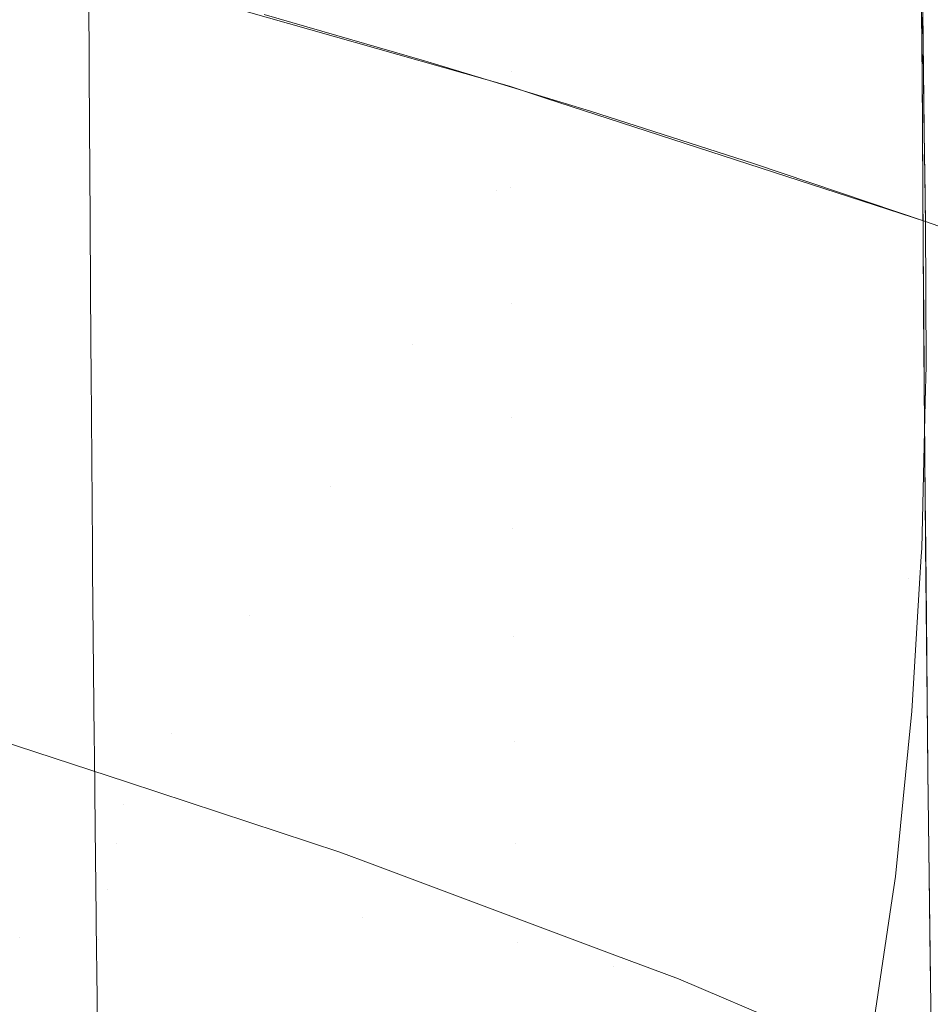
# Model space of a CAD drawing. Units: metres. Extents: x -5.96 to -1.88, y -1.07 to 0.32.
# Drawn here: x -4.96 to -4.93, y -0.61 to -0.57 of the extents above; entities that cross this region are included whole.
import ezdxf

# ---------------------------------------------------------------- set-up
doc = ezdxf.new("R2010")
doc.units = ezdxf.units.M
doc.header["$LTSCALE"] = 1.27
doc.layers.add('Keine', color=7, linetype='Continuous', lineweight=5)

msp = doc.modelspace()

# ---------------------------------------------------------------- linework, layer by layer
at = {"layer": 'Keine', "color": 7, "linetype": 'Continuous', "lineweight": 18}
for points, invisible_edges in [([(-4.928324, -0.574794, 1.827863), (-4.928369, -0.566225, 1.830315), (-4.916471, -0.567152, 1.830082)], 10), ([(-4.916471, -0.567152, 1.830082), (-4.915494, -0.568323, 1.829786), (-4.928324, -0.574794, 1.827863)], 10), ([(-4.915494, -0.568323, 1.829786), (-4.913832, -0.570586, 1.82918), (-4.928324, -0.574794, 1.827863)], 10), ([(-4.928324, -0.574794, 1.827863), (-4.913832, -0.570586, 1.82918), (-4.913576, -0.570972, 1.829072)], 9), ([(-4.958591, -0.571208, 1.823547), (-4.960072, -0.570846, 1.823652), (-4.962875, -0.576254, 1.821508)], 10), ([(-4.956985, -0.577256, 1.826612), (-4.957019, -0.570957, 1.828911), (-4.94255, -0.571012, 1.828987)], 10), ([(-4.94255, -0.571012, 1.828987), (-4.942503, -0.579201, 1.82613), (-4.956985, -0.577256, 1.826612)], 11), ([(-4.94255, -0.571012, 1.828987), (-4.928336, -0.572505, 1.828514), (-4.928321, -0.57526, 1.827717)], 9), ([(-4.928321, -0.57526, 1.827717), (-4.942503, -0.579201, 1.82613), (-4.94255, -0.571012, 1.828987)], 11), ([(-4.942497, -0.572222, 1.823358), (-4.928288, -0.573944, 1.822881), (-4.92832, -0.570966, 1.823838)], 9), ([(-4.913576, -0.570972, 1.829072), (-4.91354, -0.576772, 1.827197), (-4.928324, -0.574794, 1.827863)], 10), ([(-4.958591, -0.571208, 1.823547), (-4.962875, -0.576254, 1.821508), (-4.945863, -0.584609, 1.817989)], 11), ([(-4.945863, -0.584609, 1.817989), (-4.94296, -0.579303, 1.820654), (-4.958591, -0.571208, 1.823547)], 11), ([(-4.956957, -0.571607, 1.823431), (-4.958591, -0.571208, 1.823547), (-4.94296, -0.579303, 1.820654)], 10), ([(-4.942525, -0.575713, 1.822118), (-4.956957, -0.571607, 1.823431), (-4.94296, -0.579303, 1.820654)], 10), ([(-4.942497, -0.572222, 1.823358), (-4.95098, -0.573236, 1.822924), (-4.945537, -0.57481, 1.822417)], 9), ([(-4.945537, -0.57481, 1.822417), (-4.942459, -0.575204, 1.822309), (-4.942497, -0.572222, 1.823358)], 11), ([(-4.928288, -0.573944, 1.822881), (-4.942497, -0.572222, 1.823358), (-4.942459, -0.575204, 1.822309)], 11), ([(-4.928294, -0.573399, 1.823065), (-4.913528, -0.575392, 1.822468), (-4.913562, -0.572513, 1.823405)], 9), ([(-4.913528, -0.575392, 1.822468), (-4.928294, -0.573399, 1.823065), (-4.928257, -0.576492, 1.821991)], 9), ([(-4.942459, -0.575204, 1.822309), (-4.928286, -0.574141, 1.822818), (-4.928288, -0.573944, 1.822881)], 9), ([(-4.942459, -0.575204, 1.822309), (-4.928248, -0.577179, 1.821736), (-4.928286, -0.574141, 1.822818)], 9), ([(-4.928323, -0.574964, 1.827815), (-4.928324, -0.574794, 1.827863), (-4.91354, -0.576772, 1.827197)], 10), ([(-4.942459, -0.575204, 1.822309), (-4.945537, -0.57481, 1.822417), (-4.945228, -0.5749, 1.822388)], 9), ([(-4.945228, -0.5749, 1.822388), (-4.942456, -0.575744, 1.822105), (-4.942459, -0.575204, 1.822309)], 10), ([(-4.928323, -0.574964, 1.827815), (-4.91354, -0.576772, 1.827197), (-4.913519, -0.580091, 1.826124)], 9), ([(-4.913519, -0.580091, 1.826124), (-4.928267, -0.5832, 1.824717), (-4.928323, -0.574964, 1.827815)], 9), ([(-4.928321, -0.57526, 1.827717), (-4.92828, -0.581344, 1.825411), (-4.942503, -0.579201, 1.82613)], 10), ([(-4.942459, -0.575204, 1.822309), (-4.942456, -0.575744, 1.822105), (-4.939737, -0.576573, 1.821828)], 9), ([(-4.939737, -0.576573, 1.821828), (-4.928248, -0.577179, 1.821736), (-4.942459, -0.575204, 1.822309)], 11), ([(-4.920823, -0.57774, 1.821602), (-4.913528, -0.575392, 1.822468), (-4.928257, -0.576492, 1.821991)], 11), ([(-4.94296, -0.579303, 1.820654), (-4.94129, -0.576115, 1.821978), (-4.942525, -0.575713, 1.822118)], 9), ([(-4.928202, -0.580372, 1.820488), (-4.94129, -0.576115, 1.821978), (-4.94296, -0.579303, 1.820654)], 10), ([(-4.945863, -0.584609, 1.817989), (-4.962875, -0.576254, 1.821508), (-4.965771, -0.581512, 1.8188)], 11), ([(-4.928257, -0.576492, 1.821991), (-4.928255, -0.576624, 1.82194), (-4.920823, -0.57774, 1.821602)], 10), ([(-4.939737, -0.576573, 1.821828), (-4.93412, -0.578375, 1.821205), (-4.928248, -0.577179, 1.821736)], 10), ([(-4.920823, -0.57774, 1.821602), (-4.928255, -0.576624, 1.82194), (-4.928216, -0.579441, 1.820865)], 9), ([(-4.928247, -0.577276, 1.821701), (-4.928248, -0.577179, 1.821736), (-4.93412, -0.578375, 1.821205)], 10), ([(-4.956979, -0.578457, 1.826173), (-4.956985, -0.577256, 1.826612), (-4.942503, -0.579201, 1.82613)], 10), ([(-4.93412, -0.578375, 1.821205), (-4.928202, -0.580372, 1.820488), (-4.928247, -0.577276, 1.821701)], 8), ([(-4.920777, -0.581069, 1.820313), (-4.920823, -0.57774, 1.821602), (-4.928216, -0.579441, 1.820865)], 11), ([(-4.956979, -0.578457, 1.826173), (-4.942503, -0.579201, 1.82613), (-4.942475, -0.583193, 1.82444)], 11), ([(-4.942475, -0.583193, 1.82444), (-4.956939, -0.584584, 1.823305), (-4.956979, -0.578457, 1.826173)], 9), ([(-4.942475, -0.583193, 1.82444), (-4.942503, -0.579201, 1.82613), (-4.92828, -0.581344, 1.825411)], 11), ([(-4.928211, -0.586571, 1.817603), (-4.94296, -0.579303, 1.820654), (-4.945863, -0.584609, 1.817989)], 11), ([(-4.94296, -0.579303, 1.820654), (-4.928181, -0.585349, 1.818263), (-4.928202, -0.580372, 1.820488)], 9), ([(-4.94296, -0.579303, 1.820654), (-4.928211, -0.586571, 1.817603), (-4.928181, -0.585349, 1.818263)], 9), ([(-4.928216, -0.579441, 1.820865), (-4.92821, -0.579811, 1.820715), (-4.920777, -0.581069, 1.820313)], 10), ([(-4.92821, -0.579811, 1.820715), (-4.928202, -0.580372, 1.820488), (-4.922783, -0.582291, 1.819776)], 8), ([(-4.922783, -0.582291, 1.819776), (-4.920777, -0.581069, 1.820313), (-4.92821, -0.579811, 1.820715)], 11), ([(-4.913519, -0.580091, 1.826124), (-4.913472, -0.58591, 1.823729), (-4.928267, -0.5832, 1.824717)], 10), ([(-4.948698, -0.589486, 1.814934), (-4.965771, -0.581512, 1.8188), (-4.96859, -0.586296, 1.815659)], 11), ([(-4.965771, -0.581512, 1.8188), (-4.948698, -0.589486, 1.814934), (-4.945863, -0.584609, 1.817989)], 11), ([(-4.92828, -0.581344, 1.825411), (-4.928264, -0.583629, 1.824545), (-4.942475, -0.583193, 1.82444)], 10), ([(-4.942475, -0.583193, 1.82444), (-4.942446, -0.587104, 1.822579), (-4.956939, -0.584584, 1.823305)], 11), ([(-4.942446, -0.587104, 1.822579), (-4.942475, -0.583193, 1.82444), (-4.928247, -0.585653, 1.823585)], 11), ([(-4.928264, -0.583629, 1.824545), (-4.928247, -0.585653, 1.823585), (-4.942475, -0.583193, 1.82444)], 10), ([(-4.928266, -0.583425, 1.824632), (-4.928267, -0.5832, 1.824717), (-4.913472, -0.58591, 1.823729)], 10), ([(-4.928266, -0.583425, 1.824632), (-4.913472, -0.58591, 1.823729), (-4.920756, -0.593004, 1.820298)], 11), ([(-4.920756, -0.593004, 1.820298), (-4.9282, -0.591319, 1.820903), (-4.928266, -0.583425, 1.824632)], 9), ([(-4.956932, -0.585609, 1.822825), (-4.956939, -0.584584, 1.823305), (-4.942446, -0.587104, 1.822579)], 10), ([(-4.928805, -0.592677, 1.814209), (-4.945863, -0.584609, 1.817989), (-4.948698, -0.589486, 1.814934)], 11), ([(-4.945863, -0.584609, 1.817989), (-4.928334, -0.591633, 1.814869), (-4.928211, -0.586571, 1.817603)], 9), ([(-4.945863, -0.584609, 1.817989), (-4.928805, -0.592677, 1.814209), (-4.92835, -0.591895, 1.814698)], 11), ([(-4.92835, -0.591895, 1.814698), (-4.928334, -0.591633, 1.814869), (-4.945863, -0.584609, 1.817989)], 10), ([(-4.956886, -0.591574, 1.819355), (-4.956932, -0.585609, 1.822825), (-4.942446, -0.587104, 1.822579)], 10), ([(-4.928247, -0.585653, 1.823585), (-4.928212, -0.589885, 1.821578), (-4.942446, -0.587104, 1.822579)], 10), ([(-4.951464, -0.593948, 1.811499), (-4.96859, -0.586296, 1.815659), (-4.971335, -0.590623, 1.812102)], 11), ([(-4.96859, -0.586296, 1.815659), (-4.951464, -0.593948, 1.811499), (-4.948698, -0.589486, 1.814934)], 11), ([(-4.942446, -0.587104, 1.822579), (-4.942414, -0.590928, 1.820548), (-4.956886, -0.591574, 1.819355)], 11), ([(-4.942414, -0.590928, 1.820548), (-4.942446, -0.587104, 1.822579), (-4.928212, -0.589885, 1.821578)], 11), ([(-4.956807, -0.601693, 1.803558), (-4.991222, -0.587394, 1.812791), (-4.993874, -0.59115, 1.808714)], 11), ([(-4.971335, -0.590623, 1.812102), (-4.991222, -0.587394, 1.812791), (-4.956807, -0.601693, 1.803558)], 11), ([(-4.928797, -0.598511, 1.810196), (-4.948698, -0.589486, 1.814934), (-4.951464, -0.593948, 1.811499)], 11), ([(-4.948698, -0.589486, 1.814934), (-4.928797, -0.598511, 1.810196), (-4.928805, -0.592677, 1.814209)], 11), ([(-4.928212, -0.589885, 1.821578), (-4.928197, -0.591667, 1.820732), (-4.942414, -0.590928, 1.820548)], 10), ([(-4.956807, -0.601693, 1.803558), (-4.954166, -0.59801, 1.807701), (-4.971335, -0.590623, 1.812102)], 11), ([(-4.971335, -0.590623, 1.812102), (-4.954166, -0.59801, 1.807701), (-4.951464, -0.593948, 1.811499)], 11), ([(-4.942414, -0.590928, 1.820548), (-4.942381, -0.594656, 1.818351), (-4.956886, -0.591574, 1.819355)], 11), ([(-4.942381, -0.594656, 1.818351), (-4.942414, -0.590928, 1.820548), (-4.928173, -0.594012, 1.819377)], 11), ([(-4.928197, -0.591667, 1.820732), (-4.928173, -0.594012, 1.819377), (-4.942414, -0.590928, 1.820548)], 10), ([(-4.97917, -0.601138, 1.799183), (-4.95939, -0.605021, 1.79909), (-4.993874, -0.59115, 1.808714)], 11), ([(-4.993874, -0.59115, 1.808714), (-4.95939, -0.605021, 1.79909), (-4.956807, -0.601693, 1.803558)], 11), ([(-4.928198, -0.591552, 1.820792), (-4.9282, -0.591319, 1.820903), (-4.920756, -0.593004, 1.820298)], 10), ([(-4.95688, -0.592367, 1.818894), (-4.956886, -0.591574, 1.819355), (-4.942381, -0.594656, 1.818351)], 10), ([(-4.928122, -0.599094, 1.81644), (-4.928198, -0.591552, 1.820792), (-4.920756, -0.593004, 1.820298)], 10), ([(-4.92835, -0.591895, 1.814698), (-4.928805, -0.592677, 1.814209), (-4.928406, -0.592836, 1.814081)], 3), ([(-4.956826, -0.598165, 1.814781), (-4.95688, -0.592367, 1.818894), (-4.942381, -0.594656, 1.818351)], 10), ([(-4.928805, -0.592677, 1.814209), (-4.928797, -0.598511, 1.810196), (-4.928669, -0.597236, 1.811198)], 9), ([(-4.928669, -0.597236, 1.811198), (-4.928406, -0.592836, 1.814081), (-4.928805, -0.592677, 1.814209)], 10), ([(-4.920756, -0.593004, 1.820298), (-4.92067, -0.601123, 1.81564), (-4.928122, -0.599094, 1.81644)], 11), ([(-4.929354, -0.603688, 1.806012), (-4.951464, -0.593948, 1.811499), (-4.954166, -0.59801, 1.807701)], 11), ([(-4.951464, -0.593948, 1.811499), (-4.929241, -0.602926, 1.806726), (-4.928797, -0.598511, 1.810196)], 9), ([(-4.951464, -0.593948, 1.811499), (-4.929354, -0.603688, 1.806012), (-4.929241, -0.602926, 1.806726)], 9), ([(-4.928173, -0.594012, 1.819377), (-4.928132, -0.598065, 1.817034), (-4.942381, -0.594656, 1.818351)], 10), ([(-4.942381, -0.594656, 1.818351), (-4.942345, -0.59828, 1.815989), (-4.956826, -0.598165, 1.814781)], 11), ([(-4.942345, -0.59828, 1.815989), (-4.942381, -0.594656, 1.818351), (-4.928132, -0.598065, 1.817034)], 11), ([(-4.972881, -0.595804, 1.552282), (-4.973175, -0.597357, 1.556409), (-4.956058, -0.601802, 1.555954)], 11), ([(-4.972881, -0.595804, 1.552282), (-4.955811, -0.600452, 1.551746), (-4.960204, -0.598195, 1.548621)], 11), ([(-4.956058, -0.601802, 1.555954), (-4.955811, -0.600452, 1.551746), (-4.972881, -0.595804, 1.552282)], 11), ([(-4.956058, -0.601802, 1.555954), (-4.973175, -0.597357, 1.556409), (-4.97352, -0.599129, 1.56045)], 11), ([(-4.955811, -0.600452, 1.551746), (-4.955685, -0.599681, 1.548621), (-4.960204, -0.598195, 1.548621)], 9), ([(-4.942345, -0.59828, 1.815989), (-4.942306, -0.601793, 1.813467), (-4.956826, -0.598165, 1.814781)], 11), ([(-4.956821, -0.598691, 1.814408), (-4.956826, -0.598165, 1.814781), (-4.942306, -0.601793, 1.813467)], 10), ([(-4.930027, -0.608228, 1.801753), (-4.954166, -0.59801, 1.807701), (-4.956807, -0.601693, 1.803558)], 11), ([(-4.954166, -0.59801, 1.807701), (-4.930027, -0.608228, 1.801753), (-4.929354, -0.603688, 1.806012)], 9), ([(-4.928132, -0.598065, 1.817034), (-4.928119, -0.599325, 1.816305), (-4.942345, -0.59828, 1.815989)], 10), ([(-4.942306, -0.601793, 1.813467), (-4.942345, -0.59828, 1.815989), (-4.928088, -0.601975, 1.81447)], 11), ([(-4.928119, -0.599325, 1.816305), (-4.928088, -0.601975, 1.81447), (-4.942345, -0.59828, 1.815989)], 10), ([(-4.956793, -0.601249, 1.812219), (-4.956821, -0.598691, 1.814408), (-4.942306, -0.601793, 1.813467)], 10), ([(-4.956355, -0.603369, 1.560076), (-4.97352, -0.599129, 1.56045), (-4.973905, -0.601077, 1.564421)], 11), ([(-4.97352, -0.599129, 1.56045), (-4.956355, -0.603369, 1.560076), (-4.956058, -0.601802, 1.555954)], 11), ([(-4.92812, -0.599298, 1.816322), (-4.928122, -0.599094, 1.81644), (-4.92067, -0.601123, 1.81564)], 10), ([(-4.928034, -0.606471, 1.811352), (-4.92812, -0.599298, 1.816322), (-4.92067, -0.601123, 1.81564)], 10), ([(-4.948365, -0.602088, 1.548621), (-4.955685, -0.599681, 1.548621), (-4.955811, -0.600452, 1.551746)], 10), ([(-4.955811, -0.600452, 1.551746), (-4.956058, -0.601802, 1.555954), (-4.947573, -0.604342, 1.555601)], 11), ([(-4.947573, -0.604342, 1.555601), (-4.947256, -0.602503, 1.548621), (-4.955811, -0.600452, 1.551746)], 11), ([(-4.955811, -0.600452, 1.551746), (-4.947256, -0.602503, 1.548621), (-4.948365, -0.602088, 1.548621)], 9), ([(-4.97917, -0.601138, 1.799183), (-4.961919, -0.608017, 1.794319), (-4.95939, -0.605021, 1.79909)], 11), ([(-4.973905, -0.601077, 1.564421), (-4.97475, -0.605299, 1.572234), (-4.957443, -0.608922, 1.572104)], 11), ([(-4.973905, -0.601077, 1.564421), (-4.956692, -0.605109, 1.564129), (-4.956355, -0.603369, 1.560076)], 11), ([(-4.957443, -0.608922, 1.572104), (-4.956692, -0.605109, 1.564129), (-4.973905, -0.601077, 1.564421)], 11), ([(-4.942306, -0.601793, 1.813467), (-4.942266, -0.605188, 1.810788), (-4.956793, -0.601249, 1.812219)], 11), ([(-4.95676, -0.604298, 1.809609), (-4.956793, -0.601249, 1.812219), (-4.942266, -0.605188, 1.810788)], 10), ([(-4.930923, -0.61269, 1.796809), (-4.956807, -0.601693, 1.803558), (-4.95939, -0.605021, 1.79909)], 11), ([(-4.956807, -0.601693, 1.803558), (-4.930923, -0.61269, 1.796809), (-4.930027, -0.608228, 1.801753)], 9), ([(-4.947573, -0.604342, 1.555601), (-4.956058, -0.601802, 1.555954), (-4.956355, -0.603369, 1.560076)], 11), ([(-4.942266, -0.605188, 1.810788), (-4.942306, -0.601793, 1.813467), (-4.928041, -0.605822, 1.811805)], 11), ([(-4.928088, -0.601975, 1.81447), (-4.928041, -0.605822, 1.811805), (-4.942306, -0.601793, 1.813467)], 10), ([(-4.938958, -0.606041, 1.550837), (-4.947256, -0.602503, 1.548621), (-4.947573, -0.604342, 1.555601)], 11), ([(-4.938958, -0.606041, 1.550837), (-4.938902, -0.605636, 1.548622), (-4.947256, -0.602503, 1.548621)], 9), ([(-4.939373, -0.608399, 1.559388), (-4.956355, -0.603369, 1.560076), (-4.956692, -0.605109, 1.564129)], 11), ([(-4.956355, -0.603369, 1.560076), (-4.939373, -0.608399, 1.559388), (-4.947573, -0.604342, 1.555601)], 11), ([(-4.942266, -0.605188, 1.810788), (-4.942224, -0.608457, 1.807955), (-4.95676, -0.604298, 1.809609)], 11), ([(-4.956757, -0.604546, 1.809397), (-4.95676, -0.604298, 1.809609), (-4.942224, -0.608457, 1.807955)], 10), ([(-4.956723, -0.607118, 1.80675), (-4.956757, -0.604546, 1.809397), (-4.942224, -0.608457, 1.807955)], 10), ([(-4.939373, -0.608399, 1.559388), (-4.93914, -0.607108, 1.555157), (-4.947573, -0.604342, 1.555601)], 11), ([(-4.947573, -0.604342, 1.555601), (-4.93914, -0.607108, 1.555157), (-4.938958, -0.606041, 1.550837)], 11), ([(-4.965544, -0.609874, 1.577095), (-4.957443, -0.608922, 1.572104), (-4.97475, -0.605299, 1.572234)], 11), ([(-4.95939, -0.605021, 1.79909), (-4.961919, -0.608017, 1.794319), (-4.944706, -0.615132, 1.789671)], 11), ([(-4.944706, -0.615132, 1.789671), (-4.932141, -0.617421, 1.79067), (-4.95939, -0.605021, 1.79909)], 11), ([(-4.95939, -0.605021, 1.79909), (-4.930968, -0.612915, 1.796561), (-4.930923, -0.61269, 1.796809)], 9), ([(-4.95939, -0.605021, 1.79909), (-4.932141, -0.617421, 1.79067), (-4.930968, -0.612915, 1.796561)], 9), ([(-4.939648, -0.609869, 1.563549), (-4.956692, -0.605109, 1.564129), (-4.957443, -0.608922, 1.572104)], 11), ([(-4.956692, -0.605109, 1.564129), (-4.939648, -0.609869, 1.563549), (-4.939373, -0.608399, 1.559388)], 11), ([(-4.928041, -0.605822, 1.811805), (-4.928033, -0.606559, 1.811295), (-4.942266, -0.605188, 1.810788)], 10), ([(-4.942224, -0.608457, 1.807955), (-4.942266, -0.605188, 1.810788), (-4.927991, -0.609481, 1.808894)], 11), ([(-4.928033, -0.606559, 1.811295), (-4.927991, -0.609481, 1.808894), (-4.942266, -0.605188, 1.810788)], 10), ([(-4.936711, -0.606457, 1.548622), (-4.938902, -0.605636, 1.548622), (-4.938958, -0.606041, 1.550837)], 10), ([(-4.938958, -0.606041, 1.550837), (-4.93914, -0.607108, 1.555157), (-4.930764, -0.61012, 1.554617)], 11), ([(-4.936711, -0.606457, 1.548622), (-4.938958, -0.606041, 1.550837), (-4.930624, -0.609233, 1.550226)], 11), ([(-4.930764, -0.61012, 1.554617), (-4.930624, -0.609233, 1.550226), (-4.938958, -0.606041, 1.550837)], 11), ([(-4.930624, -0.609233, 1.550226), (-4.930613, -0.609039, 1.548622), (-4.936711, -0.606457, 1.548622)], 9), ([(-4.942224, -0.608457, 1.807955), (-4.942179, -0.611594, 1.804972), (-4.956723, -0.607118, 1.80675)], 11), ([(-4.956687, -0.60992, 1.803867), (-4.956723, -0.607118, 1.80675), (-4.942179, -0.611594, 1.804972)], 10), ([(-4.930764, -0.61012, 1.554617), (-4.93914, -0.607108, 1.555157), (-4.939373, -0.608399, 1.559388)], 11)]:
    msp.add_3dface(points, dxfattribs=dict(at, invisible_edges=invisible_edges))

doc.saveas('drawing.dxf')
